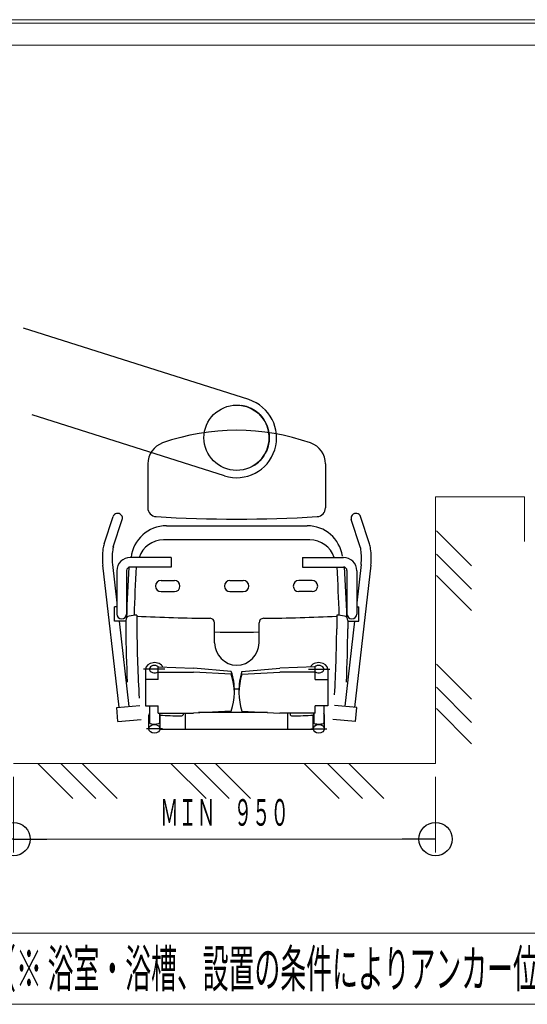
# Model space of a CAD drawing. Units: millimetres. Extents: x -5707 to 5708, y -4299 to 4087.
# Drawn here: x 1478 to 2620, y 1870 to 4087 of the extents above; entities that cross this region are included whole.
import ezdxf
from ezdxf.enums import TextEntityAlignment as Align

# ---------------------------------------------------------------- set-up
doc = ezdxf.new("R2010")
doc.units = ezdxf.units.MM
doc.header["$LTSCALE"] = 7.5
doc.linetypes.add('CENTER', pattern=[50.8, 31.75, -6.35, 6.35, -6.35])
for name, color, linetype in [('_0-1_CHUSYAKU', 7, 'Continuous'), ('_0-2_9', 7, 'Continuous'), ('_0-4_10', 7, 'Continuous'), ('_0-5_2', 7, 'Continuous'), ('_0-c_SUNPO', 7, 'Continuous'), ('ZUWAKU', 7, 'Continuous')]:
    doc.layers.add(name, color=color, linetype=linetype)
doc.styles.add('dcStyle0', font='txt.shx', dxfattribs={"width": 0.69, "bigfont": 'bigfont'})

# ---------------------------------------------------------------- blocks, each defined once
blk = doc.blocks.new('_Origin')
at = {"color": 0, "linetype": 'ByBlock', "lineweight": -2}
blk.add_line((0, 0), (-1, 0), dxfattribs=at)
blk.add_circle((0, 0), 0.5, dxfattribs=at)
blk = doc.blocks.new('DC_IMAGEDIMGROUP_10')
at = {"color": 4, "linetype": 'Continuous', "lineweight": 13}
for p, q in [((1263.7, 2882.6), (1263.7, 2212.2)), ((1463.7, 2382.6), (1463.7, 2212.2)), ((2413.7, 2382.6), (2413.7, 2212.2)), ((1463.7, 2242.2), (1263.7, 2242.2)), ((2413.7, 2242.2), (1463.7, 2242.2))]:
    blk.add_line(p, q, dxfattribs=at)
at = {"color": 4, "xscale": 75, "yscale": 75}
for p, rotation in [((1263.7, 2242.2), 180), ((1463.7, 2242.2), 360), ((1463.7, 2242.2), 180), ((2413.7, 2242.2), 360)]:
    blk.add_blockref('_Origin', p, dxfattribs=dict(at, rotation=rotation))
at = {"color": 7, "style": 'dcStyle0', "width": 0.824634}
blk.add_text('ＭＩＮ\u3000９５０', height=60, dxfattribs=at).set_placement((1793.8, 2272.2), (2083.6, 2272.2), align=Align.FIT)
blk = doc.blocks.new('DC_GROUP_ABL-1700(R)_X00_30')
at = {"color": 7, "linetype": 'Continuous', "lineweight": 25}
for p, q in [((1765.9, 3087.1), (1765.9, 2988.3)), ((2165.9, 3087.1), (2165.9, 2988.3))]:
    blk.add_line(p, q, dxfattribs=at)
for centre, radius, start, end in [((1965.8, 2662.8), 500, 70.5144, 109.4569), ((1815.9, 3087.1), 50, 109.4568, 180), ((2115.9, 3087.1), 50, 360, 70.5144), ((1785.9, 2988.3), 20, 180, 266.5371), ((2145.9, 2988.3), 20, 273.4629, 0), ((1965.9, 5962.8), 3000, 266.5371, 273.4629)]:
    blk.add_arc(centre, radius, start, end, dxfattribs=at)
at = {"layer": '_0-2_9', "color": 7, "linetype": 'Continuous', "lineweight": 25}
for p, q in [((1818.7, 2876.5), (1726.3, 2876.5)), ((1818.7, 2876.5), (1818.7, 2854.8)), ((2113.9, 2876.5), (2206.3, 2876.5)), ((2113.9, 2876.5), (2113.9, 2854.8)), ((1696.3, 2846.5), (1696.3, 2748.9)), ((1718.3, 2846.8), (1718.3, 2748.9)), ((1818.7, 2854.8), (1726.3, 2854.8)), ((2113.9, 2854.8), (2206.3, 2854.8)), ((2214.3, 2846.8), (2214.3, 2748.9)), ((2236.3, 2846.5), (2236.3, 2748.9)), ((1691.3, 2732.9), (1691.3, 2764.9)), ((1696.3, 2764.9), (1691.3, 2764.9)), ((2236.3, 2764.9), (2241.3, 2764.9)), ((2241.3, 2732.9), (2241.3, 2764.9)), ((1716.3, 2732.9), (1691.3, 2732.9)), ((2216.3, 2732.9), (2241.3, 2732.9))]:
    blk.add_line(p, q, dxfattribs=at)
for centre, radius, start, end in [((1726.3, 2846.5), 30, 90, 180), ((2206.3, 2846.5), 30, 0, 90), ((1726.3, 2846.8), 8, 90, 180), ((2206.3, 2846.8), 8, 0, 90), ((1707.3, 2748.9), 11, 180, 0), ((2225.3, 2748.9), 11, 180, 0)]:
    blk.add_arc(centre, radius, start, end, dxfattribs=at)
at = {"layer": '_0-4_10', "color": 7, "linetype": 'Continuous', "lineweight": 25}
for p, q in [((1667.5, 2907.2), (1687.9, 2968.7)), ((1688.3, 2900), (1708.6, 2961.5)), ((2244.3, 2900), (2224, 2961.5)), ((2265.1, 2907.2), (2244.7, 2968.7)), ((1686.2, 2860.8), (1696.3, 2773.9)), ((2246.4, 2860.8), (2236.3, 2773.9)), ((1664.3, 2858.9), (1700.9, 2539.2)), ((2268.3, 2858.9), (2231.6, 2538.6)), ((1701.1, 2732.9), (1723.4, 2540.4)), ((2231.5, 2732.9), (2209.3, 2541.2)), ((1696, 2538.7), (1748.1, 2543.3)), ((1698.8, 2506.9), (1696, 2538.7)), ((2236.6, 2538.7), (2186, 2543.2)), ((2233.8, 2506.9), (2236.6, 2538.7)), ((1698.8, 2506.9), (1750.9, 2511.4)), ((2233.8, 2506.9), (2182.4, 2511.4))]:
    blk.add_line(p, q, dxfattribs=at)
for centre, radius, start, end in [((1718.7, 2889.4), 54.1, 160.8539, 172.9992), ((2213.9, 2889.4), 54.1, 7.0008, 19.1461), ((1841.2, 2874.4), 177.5, 172.9992, 185), ((1841.2, 2874.4), 155.5, 172.9992, 185), ((1718.7, 2889.4), 32.1, 160.8539, 172.9992), ((2213.9, 2889.4), 32.1, 7.0008, 19.1461), ((2091.4, 2874.4), 155.5, 355, 7.0008), ((2091.4, 2874.4), 177.5, 355, 7.0008)]:
    blk.add_arc(centre, radius, start, end, dxfattribs=at)
for centre, major_axis, start_param, end_param in [((1698.2, 2965.1), (10.4, -3.6), 0, 3.169988), ((2234.4, 2965.1), (-10.4, -3.6), 3.113198, 6.283185)]:
    blk.add_ellipse(centre, major_axis=major_axis, ratio=0.949063, start_param=start_param, end_param=end_param, dxfattribs=at)
at = {"layer": '_0-c_SUNPO', "color": 7, "linetype": 'CENTER', "lineweight": 25}
for p, q in [((1804.5, 2624.9), (1756.2, 2624.9)), ((2127.4, 2624.9), (2175.7, 2624.9)), ((1798.7, 2490.3), (1763.1, 2490.3)), ((2133.1, 2490.3), (2168.7, 2490.3))]:
    blk.add_line(p, q, dxfattribs=at)
at = {"layer": '_0-c_SUNPO', "color": 7, "linetype": 'Continuous', "lineweight": 25}
for p, q in [((1760.9, 2624.9), (1760.9, 2542.2)), ((1788.9, 2630), (1868.9, 2627.1)), ((1788.9, 2601.4), (1788.9, 2630)), ((1788.9, 2618), (1868.9, 2618)), ((1953.9, 2619.4), (1868.9, 2627.1)), ((1953.9, 2613.4), (1868.9, 2618)), ((1977.9, 2619.4), (2062.9, 2627.1)), ((1977.9, 2613.4), (2062.9, 2618)), ((2142.9, 2630), (2062.9, 2627.1)), ((2142.9, 2618), (2062.9, 2618)), ((2142.9, 2601.4), (2142.9, 2630)), ((2170.9, 2624.9), (2170.9, 2542.2)), ((1788.9, 2601.4), (1760.9, 2601.4)), ((2142.9, 2601.4), (2170.9, 2601.4)), ((1760.9, 2542.2), (1788.9, 2542.2)), ((1769.6, 2542.2), (1769.6, 2503.6)), ((1788.9, 2525.6), (1788.9, 2542.2)), ((1953.9, 2530.3), (1868.9, 2525.6)), ((1977.9, 2530.3), (2062.9, 2525.6)), ((2170.9, 2542.2), (2142.9, 2542.2)), ((2142.9, 2525.6), (2142.9, 2542.2)), ((2162.2, 2542.2), (2162.2, 2503.6)), ((1768.4, 2490.3), (1768.4, 2521.3)), ((1788.9, 2525.6), (1868.9, 2525.6)), ((1792.2, 2525.6), (1792.2, 2503.6)), ((1793.4, 2490.3), (1793.4, 2521.3)), ((1845.5, 2525.6), (1845.5, 2521.6)), ((1850.9, 2489.1), (1850.9, 2525.6)), ((2035.6, 2527.1), (1879.9, 2527.1)), ((2142.9, 2525.6), (2062.9, 2525.6)), ((2080.9, 2489.1), (2080.9, 2525.6)), ((2086.3, 2525.6), (2086.3, 2521.6)), ((2138.4, 2490.3), (2138.4, 2521.3)), ((2139.6, 2525.6), (2139.6, 2503.6)), ((2163.4, 2490.3), (2163.4, 2521.3)), ((2138.5, 2489.1), (1793.3, 2489.1))]:
    blk.add_line(p, q, dxfattribs=at)
for centre, radius, start, end in [((1834.1, 2577.8), 126.8, 358.6502, 19.1241), ((2097.8, 2577.8), 126.8, 160.8759, 181.3498), ((1834.1, 2571.8), 126.8, 340.8759, 19.1241), ((2097.8, 2571.8), 126.8, 160.8759, 199.1241), ((1901.1, 4881), 2362.3, 267.3871, 268.4977), ((1839.4, 2529.5), 10, 268.4977, 307.6597), ((2092.4, 2529.5), 10, 232.3403, 271.5023), ((2030.7, 4881), 2362.3, 271.5023, 272.6129)]:
    blk.add_arc(centre, radius, start, end, dxfattribs=at)
for centre, major_axis, ratio, start_param, end_param in [((1780.9, 2624.9), (20, 0), 0.730957, 0.323619, 3.141593), ((2150.9, 2624.9), (-20, 0), 0.730957, 3.141593, 5.959566), ((1780.9, 2624.9), (11.3, 0), 0.728425, 0.655683, 5.50078), ((2150.9, 2624.9), (-11.3, 0), 0.728425, 0.782405, 5.627502), ((1965.9, 2502.2), (-125, 0), 0.620166, 4.672265, 4.752513), ((1780.9, 2521.3), (-12.5, 0), 0.78447, 5.837696, 6.283185), ((1780.9, 2521.3), (-12.5, 0), 0.78447, 3.141593, 3.587082), ((2150.9, 2521.3), (12.5, 0), 0.78447, 2.696104, 3.141593), ((2150.9, 2521.3), (12.5, 0), 0.78447, 0, 0.445489), ((1780.9, 2503.6), (-11.3, 0), 0.215912, 0, 3.141593), ((2150.9, 2503.6), (11.3, 0), 0.215912, 3.141593, 6.283185)]:
    blk.add_ellipse(centre, major_axis=major_axis, ratio=ratio, start_param=start_param, end_param=end_param, dxfattribs=at)
for centre, major_axis in [((1780.9, 2490.3), (-12.5, 0)), ((2150.9, 2490.3), (12.5, 0))]:
    blk.add_ellipse(centre, major_axis=major_axis, ratio=0.78447, dxfattribs=at)

msp = doc.modelspace()

# ---------------------------------------------------------------- linework, layer by layer
at = {"color": 7, "linetype": 'Continuous', "lineweight": 25}
for p, q in [((1993.1, 3231.8), (1486.4, 3392.5)), ((1938.7, 3060.2), (1505.4, 3197.6)), ((2415.7, 2936.2), (2494.7, 2857.3)), ((2415.7, 2883.9), (2494.7, 2804.9)), ((2415.7, 2835.9), (2494.7, 2756.9)), ((1716.3, 2734.6), (1716.3, 2715.5)), ((1741.3, 2746.2), (1741.3, 2715.3)), ((1916.3, 2683.9), (1916.3, 2729.7)), ((2016.3, 2683.9), (2016.3, 2729.3)), ((2191.3, 2746.2), (2191.3, 2715.5)), ((2216.3, 2734.6), (2216.3, 2715.5)), ((2415.7, 2636.2), (2494.7, 2557.3)), ((2415.7, 2583.9), (2494.7, 2504.9)), ((2415.7, 2535.9), (2494.7, 2456.9)), ((1518, 2412.6), (1597, 2333.6)), ((1570.4, 2412.6), (1649.3, 2333.6)), ((1618.3, 2412.6), (1697.3, 2333.6)), ((1818, 2412.6), (1897, 2333.6)), ((1870.4, 2412.6), (1949.3, 2333.6)), ((1918.3, 2412.6), (1997.3, 2333.6)), ((2118, 2412.6), (2197, 2333.6)), ((2170.4, 2412.6), (2249.3, 2333.6)), ((2218.3, 2412.6), (2297.3, 2333.6))]:
    msp.add_line(p, q, dxfattribs=at)
at = {"color": 3, "linetype": 'Continuous', "lineweight": 18}
for p, q in [((2413.7, 3012.6), (2613.7, 3012.6)), ((2413.7, 3012.6), (2413.7, 2412.6)), ((2613.7, 3012.6), (2613.7, 2912.6)), ((1463.7, 2412.6), (2413.7, 2412.6))]:
    msp.add_line(p, q, dxfattribs=at)
at = {"color": 7, "linetype": 'Continuous', "lineweight": 25}
msp.add_circle((1965.9, 3146), 73.5, dxfattribs=at)
for centre, radius, start, end in [((1965.9, 3146), 90, 252.4055, 72.4055), ((1726.3, 2734.6), 10, 102.3736, 180), ((1741.3, 2666.2), 80, 90, 102.3736), ((1966.3, 7489.8), 4750.9, 267.2855, 269.2779), ((1906.3, 2729.3), 10, 0, 89.2779), ((2026.3, 2729.3), 10, 90.7221, 180), ((1966.3, 7489.8), 4750.9, 270.7221, 272.7145), ((2191.3, 2666.2), 80, 77.6264, 90), ((2206.3, 2734.6), 10, 0, 77.6264), ((1966.3, 2683.9), 50, 180, 0)]:
    msp.add_arc(centre, radius, start, end, dxfattribs=at)
for centre, major_axis, ratio, start_param, end_param in [((5715.9, 2612.4), (-4000, 0), 0.987603, 6.221907, 6.250818), ((5715.9, 2622.4), (-3983, 0), 0.98755, 6.224007, 6.251753), ((-1784.1, 2622.4), (-3983, 0), 0.98755, 3.17304, 3.200771), ((-1784.1, 2622.4), (-4000, 0), 0.987603, 3.17159, 3.200515), ((4716.3, 2735.9), (-3000, 0), 0.993155, 0.006846, 0.047227), ((4716.3, 2735.9), (-2975, 0), 0.993098, 0.00695, 0.059649), ((-783.7, 2735.9), (-2975, 0), 0.993098, 3.084372, 3.134689), ((-783.7, 2735.9), (-3000, 0), 0.993155, 3.094365, 3.134747)]:
    msp.add_ellipse(centre, major_axis=major_axis, ratio=ratio, start_param=start_param, end_param=end_param, dxfattribs=at)
at = {"layer": '_0-1_CHUSYAKU', "color": 6, "linetype": 'Continuous', "lineweight": 18}
for p, q in [((5650, 4030), (222.9, 4030)), ((222.9, 2030), (5650, 2030)), ((222.9, 1870), (5650, 1870))]:
    msp.add_line(p, q, dxfattribs=at)
at = {"layer": '_0-1_CHUSYAKU', "color": 7, "linetype": 'Continuous', "lineweight": 25}
for p, q in [((1807.8, 2947.8), (2124.8, 2947.8)), ((2130.6, 2915.8), (1801.3, 2915.8)), ((1795.9, 2824.4), (1825.9, 2824.4)), ((1950.9, 2824.4), (1980.9, 2824.4)), ((2135.9, 2824.4), (2105.9, 2824.4)), ((1795.9, 2799.4), (1825.9, 2799.4)), ((1950.9, 2799.4), (1980.9, 2799.4)), ((2135.9, 2799.4), (2105.9, 2799.4))]:
    msp.add_line(p, q, dxfattribs=at)
for centre, radius, start, end in [((1807.8, 2867.8), 80, 90, 173.7536), ((2124.8, 2867.8), 80, 8.1664, 90), ((1801.3, 2857.8), 58, 90, 161.1864), ((2130.6, 2857.8), 58, 18.8136, 90), ((1795.9, 2811.9), 12.5, 90, 270), ((1825.9, 2811.9), 12.5, 270, 90), ((1950.9, 2811.9), 12.5, 90, 270), ((1980.9, 2811.9), 12.5, 270, 90), ((2105.9, 2811.9), 12.5, 90, 270), ((2135.9, 2811.9), 12.5, 270, 90), ((1965.9, 6708.3), 4000, 269.2893, 270.7217)]:
    msp.add_arc(centre, radius, start, end, dxfattribs=at)
at = {"layer": '_0-5_2', "color": 7, "linetype": 'Continuous', "lineweight": 25}
msp.add_arc((1965.9, 3146), 73.5, 302.8551, 81.2688, dxfattribs=at)
at = {"layer": 'ZUWAKU', "color": 5, "linetype": 'Continuous', "lineweight": 18}
for p, q in [((-5707.5, 4087.5), (5707.5, 4087.5)), ((5700, 4080), (-5700, 4080))]:
    msp.add_line(p, q, dxfattribs=at)

# ---------------------------------------------------------------- block references
at = {"linetype": 'Continuous'}
msp.add_blockref('DC_IMAGEDIMGROUP_10', (0, 0), dxfattribs=at)
at = {"layer": '_0-4_10', "linetype": 'Continuous'}
msp.add_blockref('DC_GROUP_ABL-1700(R)_X00_30', (0, 0), dxfattribs=at)

# ---------------------------------------------------------------- texts
at = {"layer": '_0-1_CHUSYAKU', "color": 7, "style": 'dcStyle0', "width": 0.79925}
msp.add_text('リフト適用可能範囲（※ 浴室・浴槽、設置の条件によりアンカー位置等が変更になりますので、設置図作成の際は必ず最寄の営業所までご確認下さい。）', height=84, dxfattribs=at).set_placement((887.4, 1908.4), (4915.7, 1908.4), align=Align.FIT)

doc.saveas('drawing.dxf')
